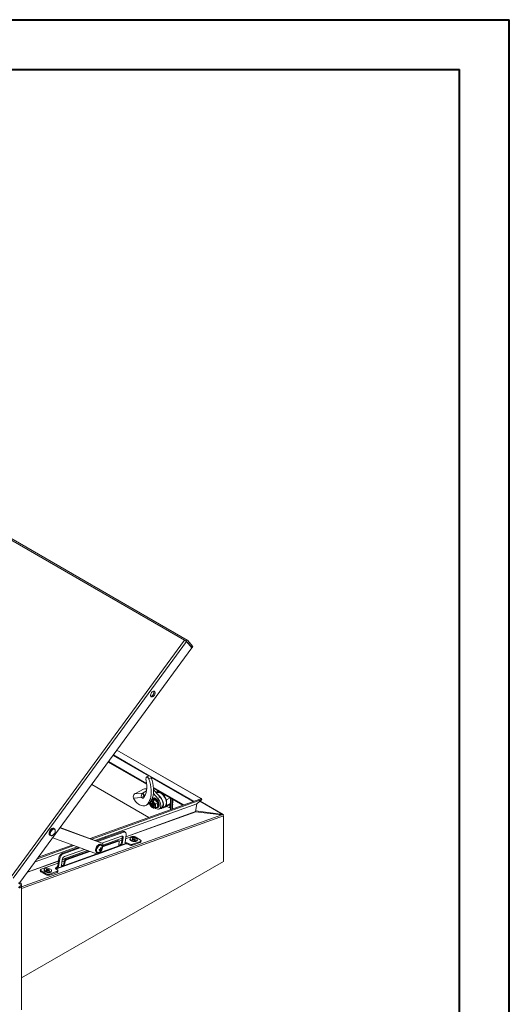
# Model space of a CAD drawing. Units: millimetres. Extents: x -48 to 5602, y -19 to 3852.
# Drawn here: x 4987 to 5602, y 2457 to 3694 of the extents above; entities that cross this region are included whole.
import ezdxf

# ---------------------------------------------------------------- set-up
doc = ezdxf.new("R2010")
doc.units = ezdxf.units.MM

msp = doc.modelspace()

# ---------------------------------------------------------------- linework, layer by layer
at = {"color": 0, "linetype": 'Continuous', "lineweight": 40}
for p, q in [((-47.608, 3693.588), (5602.051, 3693.588)), ((5602.051, -18.912), (5602.051, 3693.588)), ((108.642, 3631.088), (5539.551, 3631.088)), ((5539.551, 43.588), (5539.551, 3631.088))]:
    msp.add_line(p, q, dxfattribs=at)
at = {"color": 7, "linetype": 'Continuous', "lineweight": 15}
for p, q in [((5194.466, 2914.285), (4422.447, 3359.962)), ((5197.758, 2914.277), (4422.769, 3361.668)), ((4976.701, 2616.767), (5194.466, 2914.285)), ((5194.466, 2914.285), (5195.951, 2913.428)), ((5196.749, 2912.54), (5195.951, 2913.428)), ((5196.747, 2912.541), (5196.749, 2912.54)), ((5203.735, 2904.779), (5196.759, 2912.544)), ((5196.789, 2912.496), (5203.729, 2904.771)), ((5204.903, 2906.375), (5197.926, 2914.139)), ((5203.729, 2904.771), (4987.729, 2609.664)), ((5203.708, 2904.795), (5203.735, 2904.779)), ((5204.903, 2906.375), (5203.735, 2904.779)), ((5214.986, 2715.142), (5109.503, 2776.036)), ((5109.565, 2776.12), (5215.193, 2715.143)), ((5098.587, 2761.122), (5146.734, 2733.328)), ((5149.453, 2743.901), (5146.625, 2742.268)), ((5150.031, 2743.971), (5147.203, 2742.338)), ((5152.565, 2741.255), (5149.737, 2739.623)), ((5141.872, 2722.022), (5131.732, 2721.116)), ((5142.872, 2726.938), (5132.759, 2721.675)), ((5141.872, 2722.022), (5143.286, 2718.377)), ((5142.546, 2722.509), (5146.461, 2724.769)), ((5143.96, 2718.864), (5142.546, 2722.509)), ((5143.932, 2727.245), (5142.865, 2726.934)), ((5142.872, 2726.938), (5142.865, 2726.934)), ((5146.796, 2727.531), (5143.926, 2727.274)), ((5160.887, 2715.231), (5155.267, 2721.502)), ((5155.35, 2728.354), (5192.429, 2706.949)), ((5155.361, 2726.552), (5155.869, 2725.699)), ((5155.869, 2725.699), (5155.472, 2725.47)), ((5156.222, 2725.226), (5163.716, 2716.864)), ((5161.563, 2724.767), (5159.062, 2723.324)), ((5159.612, 2722.371), (5159.064, 2722.054)), ((5161.321, 2723.833), (5162.251, 2724.37)), ((5167.802, 2720.092), (5161.321, 2723.833)), ((5075.745, 2664.947), (5214.96, 2715.058)), ((5216.052, 2713.968), (5077.786, 2664.198)), ((5130.314, 2715.825), (5140.458, 2716.732)), ((5140.454, 2716.741), (5143.283, 2718.374)), ((5140.458, 2716.732), (5140.454, 2716.741)), ((5144.847, 2719.376), (5143.96, 2718.864)), ((5146.489, 2707.054), (5149.317, 2708.687)), ((5149.364, 2708.714), (5146.535, 2707.081)), ((5150.632, 2709.838), (5150.634, 2709.963)), ((5152.612, 2709.96), (5153.441, 2709.481)), ((5152.612, 2709.062), (5152.612, 2709.96)), ((5152.612, 2709.062), (5153.39, 2709.511)), ((5153.441, 2708.583), (5152.612, 2709.062)), ((5153.717, 2713.976), (5153.069, 2713.602)), ((5153.227, 2713.928), (5153.268, 2713.862)), ((5153.496, 2712.193), (5153.623, 2712.524)), ((5153.496, 2711.651), (5153.496, 2712.193)), ((5153.496, 2711.651), (5154.203, 2711.911)), ((5155.051, 2713.349), (5153.623, 2712.524)), ((5153.726, 2713.87), (5153.744, 2714.091)), ((5154.044, 2709.351), (5155.546, 2709.698)), ((5154.203, 2709.418), (5154.203, 2711.911)), ((5154.839, 2711.417), (5154.839, 2710.875)), ((5154.966, 2711.748), (5156.395, 2712.573)), ((5155.723, 2713.409), (5155.051, 2713.349)), ((5155.051, 2713.349), (5155.051, 2711.798)), ((5155.051, 2710.688), (5155.051, 2709.584)), ((5155.546, 2710.176), (5155.546, 2708.642)), ((5155.723, 2713.409), (5157.253, 2714.292)), ((5156.395, 2712.573), (5155.723, 2713.409)), ((5158.019, 2708.295), (5160.788, 2709.894)), ((5160.924, 2709.946), (5160.717, 2707.437)), ((5163.716, 2716.864), (5160.887, 2715.231)), ((5168.732, 2720.629), (5167.802, 2720.092)), ((5171.633, 2713.457), (5176.394, 2716.205)), ((5171.633, 2705.973), (5171.633, 2713.457)), ((5176.588, 2708.834), (5171.633, 2705.973)), ((5176.588, 2716.094), (5176.588, 2701.246)), ((5177.272, 2715.699), (5177.272, 2701.493)), ((5179.248, 2702.465), (5179.248, 2714.558)), ((5179.482, 2710.504), (5179.482, 2714.423)), ((5179.623, 2710.586), (5179.482, 2710.504)), ((5179.623, 2714.341), (5179.623, 2710.286)), ((5208.28, 2698.787), (5209.771, 2708.793)), ((5209.773, 2708.797), (5209.771, 2708.793)), ((5216.052, 2713.968), (5209.773, 2708.797)), ((5242.809, 2695.339), (5213.78, 2712.097)), ((5214.986, 2715.142), (5214.815, 2715.006)), ((5215.151, 2715.071), (5214.986, 2715.142)), ((5215.086, 2715.104), (5215.232, 2715.156)), ((5215.232, 2715.156), (5216.052, 2713.968)), ((5215.273, 2715.096), (5215.786, 2714.8)), ((5215.786, 2714.8), (5215.349, 2714.987)), ((5215.786, 2714.8), (5215.587, 2714.642)), ((5154.203, 2705.274), (5153.496, 2704.718)), ((5153.496, 2704.176), (5153.496, 2704.718)), ((5153.623, 2703.991), (5155.051, 2704.816)), ((5154.203, 2705.274), (5154.203, 2707.767)), ((5154.839, 2703.943), (5155.546, 2704.498)), ((5154.839, 2703.4), (5154.839, 2703.943)), ((5155.051, 2708.581), (5155.051, 2704.816)), ((5155.051, 2704.816), (5155.399, 2704.383)), ((5155.484, 2706.393), (5155.484, 2707.35)), ((5155.484, 2706.393), (5155.546, 2706.429)), ((5155.546, 2706.357), (5155.484, 2706.393)), ((5155.546, 2706.992), (5155.546, 2704.498)), ((5156.306, 2707.827), (5156.151, 2707.661)), ((5156.308, 2707.826), (5157.042, 2707.403)), ((5157.137, 2706.449), (5156.308, 2706.928)), ((5157.137, 2707.007), (5157.137, 2706.449)), ((5158.019, 2703.581), (5160.788, 2705.18)), ((5160.924, 2705.158), (5160.698, 2705.127)), ((5160.717, 2707.437), (5160.924, 2705.158)), ((5162.698, 2702.329), (5165.526, 2703.962)), ((5165.976, 2703.182), (5169.512, 2705.223)), ((5167.39, 2703.999), (5167.802, 2703.761)), ((5170.061, 2704.271), (5176.588, 2708.038)), ((5176.113, 2707.76), (5176.113, 2703.678)), ((5176.226, 2707.715), (5176.113, 2707.76)), ((5176.113, 2703.678), (5176.588, 2703.485)), ((5179.662, 2707.617), (5179.248, 2708.334)), ((5179.248, 2707.378), (5179.662, 2707.617)), ((5208.303, 2698.695), (5241.208, 2694.988)), ((5242.257, 2695.36), (5208.406, 2699.629)), ((5242.25, 2695.364), (5241.208, 2694.988)), ((5242.257, 2695.36), (5242.243, 2695.264)), ((5243.022, 2692.763), (5243.12, 2693.421)), ((5243.022, 2692.763), (5243.121, 2692.799)), ((5243.121, 2692.799), (5243.035, 2692.849)), ((5243.121, 2692.799), (5243.121, 2693.699)), ((5243.121, 2636.272), (5243.121, 2692.799)), ((5031.122, 2677.389), (5030.414, 2677.798)), ((5032.157, 2674.692), (5032.157, 2675.1)), ((5091.864, 2658.587), (5038.001, 2678.347)), ((5038.258, 2678.699), (5089.743, 2659.812)), ((5083.938, 2661.941), (5116.899, 2673.806)), ((5085.306, 2661.44), (5117.959, 2673.193)), ((5116.899, 2673.806), (5117.959, 2673.193)), ((5119.99, 2673.128), (5118.929, 2673.74)), ((5024.995, 2669.479), (5025.415, 2669.137)), ((5025.415, 2669.137), (5026.122, 2668.729)), ((5028.622, 2668.977), (5028.976, 2669.181)), ((5028.872, 2665.875), (5085.151, 2645.229)), ((5089.743, 2659.812), (5091.864, 2658.587)), ((5115.222, 2668.062), (5090.726, 2659.245)), ((5091.411, 2655.5), (5110.249, 2662.281)), ((5091.506, 2654.54), (5111.31, 2661.669)), ((5110.249, 2662.281), (5111.31, 2661.669)), ((5112.048, 2661.645), (5110.988, 2662.257)), ((5112.438, 2660.413), (5111.981, 2657.34)), ((5112.033, 2661.654), (5115.609, 2662.941)), ((5116.136, 2666.477), (5115.089, 2659.453)), ((5115.089, 2659.453), (5116.15, 2658.841)), ((5117.196, 2665.865), (5116.136, 2666.477)), ((5116.15, 2658.841), (5117.196, 2665.865)), ((5121.062, 2669.74), (5119.625, 2660.092)), ((5119.636, 2659.43), (5119.692, 2659.448)), ((5120.04, 2659.573), (5119.692, 2659.448)), ((5119.692, 2659.448), (5120.753, 2658.836)), ((5121.1, 2658.961), (5120.04, 2659.573)), ((5120.041, 2659.572), (5120.379, 2659.694)), ((5120.3, 2664.63), (5128.286, 2667.504)), ((5123.183, 2659.378), (5122.986, 2658.061)), ((5124.95, 2658.357), (5123.183, 2659.378)), ((5125.986, 2664.884), (5125.856, 2664.006)), ((5129.211, 2665.328), (5128.495, 2665.07)), ((5128.495, 2665.07), (5129.569, 2664.45)), ((5129.574, 2664.176), (5128.519, 2663.796)), ((5129.247, 2663.376), (5128.519, 2663.796)), ((5128.96, 2656.566), (5138.689, 2660.068)), ((5138.885, 2661.385), (5129.156, 2657.883)), ((5130.285, 2664.708), (5129.211, 2665.328)), ((5129.367, 2664.567), (5129.211, 2665.328)), ((5129.247, 2663.376), (5130.302, 2663.756)), ((5129.586, 2663.498), (5129.536, 2663.741)), ((5129.569, 2664.45), (5129.555, 2664.278)), ((5131.924, 2665.022), (5130.869, 2664.642)), ((5130.886, 2663.69), (5131.96, 2663.07)), ((5131.203, 2663.507), (5131.924, 2665.022)), ((5131.422, 2663.381), (5131.597, 2664.221)), ((5131.602, 2663.947), (5131.47, 2663.353)), ((5131.597, 2664.221), (5132.652, 2664.601)), ((5132.676, 2663.327), (5131.602, 2663.947)), ((5132.652, 2664.601), (5131.924, 2665.022)), ((5131.96, 2663.07), (5132.676, 2663.327)), ((5132.492, 2667.03), (5138.849, 2663.36)), ((5135.054, 2662.636), (5135.185, 2663.514)), ((5138.885, 2661.385), (5138.689, 2660.068)), ((5139.535, 2660.85), (5139.731, 2662.167)), ((5055.405, 2656.142), (5009.708, 2639.693)), ((5011.183, 2641.708), (5053.363, 2656.891)), ((5041.154, 2646.541), (5061.556, 2653.885)), ((5042.214, 2645.929), (5062.924, 2653.383)), ((5068.629, 2651.291), (5043.646, 2642.298)), ((5044.928, 2638.768), (5074.12, 2649.276)), ((5045.989, 2638.156), (5075.488, 2648.774)), ((5083.717, 2647.631), (5084.565, 2647.142)), ((5085.506, 2645.545), (5120.544, 2658.157)), ((5087.253, 2651.216), (5088.369, 2651.395)), ((5087.325, 2651.087), (5087.347, 2651.231)), ((5088.847, 2649.441), (5088.131, 2649.184)), ((5088.37, 2650.27), (5088.534, 2650.158)), ((5088.847, 2649.441), (5088.396, 2649.756)), ((5088.736, 2653.242), (5089.451, 2653.499)), ((5088.808, 2652.231), (5090.33, 2651.467)), ((5090.315, 2657.101), (5089.466, 2657.591)), ((5111.992, 2656.678), (5112.048, 2656.697)), ((5113.438, 2657.197), (5112.048, 2656.697)), ((5112.048, 2656.697), (5113.109, 2656.085)), ((5114.499, 2656.585), (5113.109, 2656.085)), ((5114.499, 2656.585), (5113.438, 2657.197)), ((5120.753, 2658.836), (5114.499, 2656.585)), ((5120.753, 2658.836), (5121.1, 2658.961)), ((5122.986, 2658.061), (5124.754, 2657.04)), ((5124.95, 2658.357), (5124.754, 2657.04)), ((5129.156, 2657.883), (5128.96, 2656.566)), ((4989.785, 2490.024), (5243.121, 2636.272)), ((5033.681, 2626.89), (5084.893, 2645.324)), ((5036.612, 2640.337), (5035.175, 2630.688)), ((5036.236, 2630.076), (5037.673, 2639.724)), ((5036.612, 2640.337), (5037.673, 2639.724)), ((5040.757, 2638.35), (5039.71, 2631.326)), ((5040.386, 2635.864), (5043.378, 2636.941)), ((5042.214, 2645.929), (5041.154, 2646.541)), ((5043.277, 2636.512), (5042.819, 2633.439)), ((5043.277, 2636.512), (5044.337, 2635.9)), ((5043.88, 2632.827), (5044.337, 2635.9)), ((5045.989, 2638.156), (5044.928, 2638.768)), ((5013.475, 2625.699), (5013.279, 2624.382)), ((5014.358, 2624.507), (5014.161, 2623.19)), ((5014.161, 2623.19), (5020.518, 2619.52)), ((5014.321, 2626.482), (5035.695, 2634.175)), ((5020.714, 2620.837), (5014.358, 2624.507)), ((5018.276, 2626.113), (5018.145, 2625.235)), ((5021.5, 2626.557), (5020.785, 2626.299)), ((5020.785, 2626.299), (5021.859, 2625.679)), ((5021.864, 2625.405), (5020.808, 2625.025)), ((5021.537, 2624.605), (5020.808, 2625.025)), ((5022.574, 2625.937), (5021.5, 2626.557)), ((5021.657, 2625.796), (5021.5, 2626.557)), ((5021.537, 2624.605), (5022.592, 2624.985)), ((5021.876, 2624.727), (5021.826, 2624.971)), ((5021.859, 2625.679), (5021.845, 2625.507)), ((5024.213, 2626.251), (5023.158, 2625.871)), ((5023.176, 2624.919), (5024.25, 2624.299)), ((5023.492, 2624.736), (5024.213, 2626.251)), ((5023.711, 2624.61), (5023.886, 2625.451)), ((5023.891, 2625.176), (5023.759, 2624.582)), ((5023.886, 2625.451), (5024.942, 2625.83)), ((5024.965, 2624.557), (5023.891, 2625.176)), ((5024.942, 2625.83), (5024.213, 2626.251)), ((5024.25, 2624.299), (5024.965, 2624.557)), ((5024.724, 2619.046), (5034.453, 2622.548)), ((5034.649, 2623.865), (5024.92, 2620.363)), ((5027.343, 2623.865), (5027.474, 2624.743)), ((5032.763, 2626.91), (5032.972, 2626.985)), ((5032.82, 2628.177), (5033.168, 2628.302)), ((5032.845, 2626.86), (5034.613, 2625.84)), ((5033.168, 2628.302), (5032.972, 2626.985)), ((5033.524, 2628.432), (5033.176, 2628.307)), ((5034.237, 2627.694), (5033.176, 2628.307)), ((5034.584, 2627.819), (5033.524, 2628.432)), ((5034.237, 2627.694), (5034.584, 2627.819)), ((5034.649, 2623.865), (5034.453, 2622.548)), ((5040.838, 2630.071), (5034.584, 2627.819)), ((5035.175, 2630.688), (5036.236, 2630.076)), ((5035.299, 2623.33), (5035.495, 2624.647)), ((5039.722, 2630.664), (5039.778, 2630.683)), ((5041.168, 2631.183), (5039.778, 2630.683)), ((5039.778, 2630.683), (5040.838, 2630.071)), ((5042.228, 2630.571), (5040.838, 2630.071)), ((5042.228, 2630.571), (5041.168, 2631.183)), ((5042.819, 2633.439), (5043.88, 2632.827)), ((5020.714, 2620.837), (5020.518, 2619.52)), ((5024.92, 2620.363), (5024.724, 2619.046)), ((4989.785, 2449.722), (4989.785, 2606.498))]:
    msp.add_line(p, q, dxfattribs=at)
at = {"color": 8, "linetype": 'Continuous', "lineweight": 15}
for p, q in [((4979.223, 2615.25), (5196.789, 2912.496)), ((5196.759, 2912.544), (5196.757, 2912.545)), ((5146.649, 2734.192), (5099.006, 2761.695)), ((5104.62, 2769.365), (5149.092, 2743.692)), ((5150.129, 2743.947), (5105.059, 2769.965)), ((5205.85, 2711.779), (5151.198, 2743.329)), ((5152.329, 2741.823), (5204.94, 2711.452)), ((5077.905, 2732.866), (5149.542, 2691.511)), ((5077.914, 2732.878), (5149.56, 2691.517)), ((5142.865, 2726.934), (5146.777, 2727.284)), ((5193.298, 2707.261), (5155.275, 2729.212)), ((5155.469, 2724.791), (5156.222, 2725.226)), ((5081.791, 2662.729), (5209.773, 2708.797)), ((5081.795, 2662.728), (5209.771, 2708.793)), ((5155.257, 2709.631), (5153.441, 2708.583)), ((5178.863, 2714.78), (5178.863, 2702.065)), ((5213.568, 2711.922), (5242.257, 2695.36)), ((5208.338, 2698.658), (5120.669, 2667.101)), ((5120.692, 2667.259), (5208.28, 2698.787)), ((5155.484, 2707.35), (5156.301, 2707.822)), ((5156.308, 2706.928), (5156.853, 2707.512)), ((5176.226, 2707.715), (5176.588, 2707.911)), ((5241.208, 2694.988), (4989.785, 2604.488)), ((5243.12, 2693.421), (4989.785, 2602.232)), ((5115.977, 2665.412), (5091.657, 2656.658)), ((5091.684, 2656.817), (5116.001, 2665.57)), ((5120.335, 2659.403), (5120.379, 2659.694)), ((5006.813, 2635.737), (5059.414, 2654.671)), ((5006.816, 2635.742), (5059.409, 2654.673)), ((5072.648, 2649.816), (5040.754, 2638.336)), ((5040.781, 2638.494), (5072.443, 2649.891)), ((5113.109, 2656.085), (5086.469, 2646.495)), ((5036.063, 2636.647), (4997.254, 2622.677)), ((4997.402, 2622.88), (5036.086, 2636.805)), ((5084.062, 2645.629), (5042.228, 2630.571)), ((5032.82, 2628.177), (5032.644, 2626.992)), ((5033.168, 2628.302), (5033.176, 2628.305))]:
    msp.add_line(p, q, dxfattribs=at)
at = {"color": 7, "linetype": 'Continuous', "lineweight": 15, "flags": 128}
for points in [[(5195.951, 2913.428), (5196.195, 2913.724), (5196.461, 2913.974), (5196.738, 2914.168), (5197.016, 2914.3), (5197.283, 2914.365), (5197.53, 2914.359), (5197.747, 2914.282), (5197.926, 2914.139)], [(5153.003, 2848.324), (5152.386, 2847.304), (5151.965, 2846.218), (5151.778, 2845.16), (5151.842, 2844.226), (5152.151, 2843.499), (5152.677, 2843.042), (5153.374, 2842.897), (5154.18, 2843.076), (5155.023, 2843.564), (5155.829, 2844.316), (5156.525, 2845.267), (5157.05, 2846.332), (5157.357, 2847.416), (5157.419, 2848.423), (5157.231, 2849.263), (5156.809, 2849.862), (5156.19, 2850.167), (5155.43, 2850.15), (5154.596, 2849.812), (5153.763, 2849.185), (5153.003, 2848.324)], [(5152.021, 2843.716), (5152.766, 2843.892), (5153.609, 2844.38), (5154.414, 2845.133), (5155.111, 2846.084), (5155.636, 2847.149), (5155.943, 2848.233), (5156.005, 2849.24), (5155.817, 2850.08), (5155.762, 2850.196)], [(5146.05, 2738.089), (5146.586, 2734.736), (5146.853, 2731.492), (5146.848, 2728.39), (5146.571, 2725.461), (5146.024, 2722.736), (5145.215, 2720.242), (5144.15, 2718.005), (5142.841, 2716.048)], [(5149.737, 2739.623), (5150.796, 2736.226), (5151.623, 2732.86), (5152.209, 2729.555), (5152.549, 2726.342), (5152.642, 2723.248), (5152.484, 2720.302), (5152.079, 2717.53), (5151.429, 2714.956), (5150.541, 2712.605), (5149.422, 2710.496), (5148.083, 2708.65), (5146.535, 2707.081)], [(5152.565, 2741.255), (5153.625, 2737.858), (5154.451, 2734.492), (5155.037, 2731.188), (5155.378, 2727.975), (5155.47, 2724.881), (5155.313, 2721.935), (5154.907, 2719.163), (5154.258, 2716.589), (5153.37, 2714.238), (5152.251, 2712.129), (5150.911, 2710.282), (5149.364, 2708.714)], [(5164.562, 2721.881), (5165.887, 2720.97), (5167.164, 2719.8), (5168.347, 2718.413), (5169.393, 2716.859), (5170.264, 2715.194), (5170.93, 2713.479), (5171.365, 2711.776), (5171.554, 2710.145), (5171.491, 2708.647), (5171.177, 2707.334), (5170.624, 2706.255), (5169.852, 2705.449), (5169.512, 2705.223)], [(5142.841, 2716.048), (5142.635, 2715.856), (5142.381, 2715.743), (5142.088, 2715.713), (5141.768, 2715.767), (5141.432, 2715.903), (5141.093, 2716.117), (5140.763, 2716.399), (5140.454, 2716.741)], [(5143.286, 2718.377), (5143.285, 2718.375), (5143.284, 2718.372)], [(5152.702, 2711.765), (5152.213, 2711.214), (5151.956, 2710.396), (5151.956, 2709.384), (5152.213, 2708.268), (5152.705, 2707.146), (5153.389, 2706.118), (5154.203, 2705.274)], [(5161.336, 2711.935), (5160.524, 2713.147), (5160.159, 2713.594), (5159.524, 2714.262), (5158.842, 2714.848), (5158.097, 2715.349), (5157.319, 2715.726), (5156.526, 2715.956), (5155.733, 2716.014), (5154.955, 2715.871), (5154.214, 2715.479), (5153.616, 2714.851), (5153.207, 2714.043), (5153.109, 2713.624)], [(5153.203, 2713.679), (5153.507, 2714.347), (5154.115, 2715.014), (5154.918, 2715.372), (5155.867, 2715.399), (5156.908, 2715.094), (5157.98, 2714.476), (5159.02, 2713.578), (5159.969, 2712.455), (5160.772, 2711.171), (5161.381, 2709.801), (5161.761, 2708.424), (5161.89, 2707.121)], [(5157.253, 2714.292), (5155.29, 2714.021), (5153.717, 2713.976)], [(5153.744, 2714.091), (5155.337, 2714.129), (5157.334, 2714.412)], [(5154.966, 2711.748), (5154.903, 2711.583), (5154.871, 2711.5), (5154.839, 2711.417)], [(5154.839, 2703.943), (5155.697, 2703.832), (5156.417, 2704.076), (5156.937, 2704.652), (5157.209, 2705.51), (5157.209, 2706.572), (5156.937, 2707.743), (5156.417, 2708.92), (5155.697, 2709.996), (5154.839, 2710.875)], [(5160.788, 2709.894), (5158.825, 2711.98), (5157.253, 2714.292)], [(5157.319, 2703.352), (5158.087, 2702.84), (5159.412, 2702.208), (5160.685, 2701.923), (5161.848, 2701.996), (5162.852, 2702.425), (5163.653, 2703.189), (5164.215, 2704.257), (5164.514, 2705.581), (5164.538, 2707.104), (5164.284, 2708.759), (5163.764, 2710.473), (5163.001, 2712.172), (5162.028, 2713.781), (5160.887, 2715.231)], [(5157.334, 2714.412), (5158.924, 2712.059), (5160.924, 2709.946)], [(5160.788, 2705.18), (5160.593, 2707.424), (5160.788, 2709.894)], [(5161.073, 2719.813), (5161.694, 2719.417), (5163.046, 2718.33), (5164.319, 2716.989), (5165.465, 2715.444), (5166.439, 2713.757), (5167.204, 2711.993), (5167.729, 2710.219), (5167.995, 2708.505), (5167.991, 2706.917), (5167.717, 2705.516), (5167.184, 2704.356), (5166.413, 2703.484), (5165.433, 2702.931), (5164.283, 2702.72), (5163.464, 2702.771)], [(5165.526, 2703.962), (5165.681, 2704.057), (5166.481, 2704.822), (5167.044, 2705.89), (5167.343, 2707.214), (5167.366, 2708.737), (5167.112, 2710.391), (5166.592, 2712.106), (5165.829, 2713.805), (5164.856, 2715.414), (5163.716, 2716.864)], [(5146.535, 2707.081), (5145.496, 2706.586), (5144.368, 2706.268), (5143.161, 2706.131), (5141.887, 2706.176), (5140.56, 2706.402), (5139.193, 2706.808), (5137.8, 2707.389), (5136.394, 2708.139)], [(5155.546, 2704.498), (5156.361, 2704.402), (5156.872, 2704.543)], [(5158.678, 2703.961), (5159.092, 2703.842), (5159.885, 2703.784), (5160.663, 2703.927), (5161.404, 2704.319), (5162.002, 2704.947), (5162.411, 2705.755), (5162.626, 2706.669), (5162.669, 2707.627), (5162.666, 2707.648)], [(5161.89, 2707.121), (5161.761, 2705.967), (5161.381, 2705.029), (5160.772, 2704.362), (5159.969, 2704.004), (5159.02, 2703.977), (5158.779, 2704.019)], [(5179.193, 2702.184), (5179.246, 2702.421), (5179.248, 2702.465)], [(5242.257, 2695.36), (5242.434, 2695.403), (5242.6, 2695.407), (5242.749, 2695.369), (5242.878, 2695.292), (5242.982, 2695.177), (5243.059, 2695.029), (5243.106, 2694.85), (5243.121, 2694.648)], [(5030.414, 2677.798), (5029.798, 2678.01), (5028.92, 2677.962), (5027.969, 2677.581), (5027.013, 2676.895), (5026.124, 2675.954), (5025.368, 2674.829), (5024.801, 2673.603), (5024.464, 2672.367), (5024.384, 2671.213), (5024.565, 2670.226), (5024.995, 2669.479)], [(5031.541, 2677.048), (5030.895, 2677.499), (5030.08, 2677.62), (5029.157, 2677.404), (5028.194, 2676.865), (5027.263, 2676.044), (5026.433, 2675.002), (5025.765, 2673.815), (5025.309, 2672.573), (5025.099, 2671.366), (5025.15, 2670.285), (5025.458, 2669.41), (5026.001, 2668.806), (5026.739, 2668.517), (5027.616, 2668.565), (5028.568, 2668.946), (5028.622, 2668.977)], [(5027.18, 2674.853), (5026.513, 2673.761), (5026.045, 2672.595), (5025.814, 2671.451), (5025.84, 2670.42), (5026.119, 2669.586), (5026.63, 2669.018), (5027.331, 2668.76), (5028.165, 2668.834), (5029.065, 2669.234), (5029.957, 2669.927), (5030.77, 2670.857), (5031.438, 2671.95), (5031.906, 2673.115), (5032.136, 2674.26), (5032.111, 2675.29), (5031.831, 2676.124), (5031.32, 2676.692), (5030.619, 2676.95), (5029.785, 2676.876), (5028.886, 2676.476), (5027.993, 2675.783), (5027.18, 2674.853)], [(5117.959, 2673.193), (5118.691, 2673.369), (5119.367, 2673.352), (5119.961, 2673.144), (5120.451, 2672.752), (5120.817, 2672.191), (5121.046, 2671.484), (5121.129, 2670.656), (5121.062, 2669.74)], [(5111.31, 2661.669), (5111.576, 2661.733), (5111.822, 2661.726), (5112.038, 2661.651), (5112.216, 2661.508), (5112.349, 2661.304), (5112.433, 2661.047), (5112.463, 2660.746), (5112.438, 2660.413)], [(5117.196, 2665.865), (5117.239, 2666.447), (5117.186, 2666.974), (5117.041, 2667.424), (5116.808, 2667.781), (5116.496, 2668.031), (5116.118, 2668.163), (5115.688, 2668.174), (5115.222, 2668.062)], [(5119.625, 2660.092), (5119.6, 2659.759), (5119.63, 2659.458), (5119.713, 2659.2), (5119.847, 2658.997), (5120.025, 2658.854), (5120.241, 2658.778), (5120.487, 2658.772), (5120.753, 2658.836)], [(5125.856, 2664.006), (5125.854, 2663.994), (5125.959, 2663.368), (5126.428, 2662.74), (5127.223, 2662.158)], [(5127.354, 2663.036), (5128.411, 2662.548), (5129.645, 2662.194), (5130.954, 2662.002), (5132.234, 2661.989), (5133.38, 2662.154), (5134.3, 2662.485), (5134.919, 2662.955), (5135.187, 2663.526), (5135.082, 2664.151), (5134.612, 2664.78), (5133.817, 2665.362), (5132.76, 2665.849), (5131.526, 2666.203), (5130.217, 2666.395), (5128.937, 2666.409), (5127.791, 2666.243), (5126.871, 2665.912), (5126.252, 2665.442), (5125.985, 2664.872), (5126.09, 2664.246), (5126.559, 2663.617), (5127.354, 2663.036)], [(5127.223, 2662.158), (5128.281, 2661.67), (5129.514, 2661.316), (5130.824, 2661.125), (5132.103, 2661.111), (5133.249, 2661.276), (5134.169, 2661.607), (5134.788, 2662.077), (5135.054, 2662.636)], [(5129.513, 2663.471), (5129.519, 2663.548), (5129.574, 2664.176)], [(5130.205, 2663.72), (5130.231, 2664.041), (5130.285, 2664.708)], [(5130.869, 2664.642), (5130.683, 2663.751), (5130.674, 2663.706)], [(5138.849, 2663.36), (5139.222, 2663.107), (5139.502, 2662.834), (5139.676, 2662.553), (5139.738, 2662.274), (5139.686, 2662.008), (5139.521, 2661.765), (5139.251, 2661.555), (5138.885, 2661.385)], [(5089.466, 2657.591), (5088.762, 2657.834), (5087.839, 2657.8), (5086.837, 2657.439), (5085.82, 2656.775), (5084.851, 2655.85), (5083.992, 2654.721), (5083.296, 2653.459), (5082.808, 2652.144), (5082.557, 2650.859), (5082.559, 2649.683), (5082.815, 2648.692), (5083.308, 2647.947), (5083.717, 2647.631)], [(5086.688, 2647.073), (5085.718, 2646.874), (5084.856, 2647.005), (5084.157, 2647.457), (5083.664, 2648.202), (5083.408, 2649.193), (5083.405, 2650.369), (5083.656, 2651.655), (5084.145, 2652.969), (5084.841, 2654.231), (5085.7, 2655.36), (5086.668, 2656.286), (5087.685, 2656.95), (5088.687, 2657.31), (5089.61, 2657.345), (5090.397, 2657.051), (5090.998, 2656.447), (5091.376, 2655.572), (5091.506, 2654.48), (5091.381, 2653.24), (5091.008, 2651.929), (5090.411, 2650.631), (5089.627, 2649.426), (5088.706, 2648.39), (5087.705, 2647.589), (5086.688, 2647.073)], [(5090.97, 2654.761), (5090.97, 2654.781), (5090.593, 2655.877), (5089.86, 2656.55), (5088.855, 2656.724), (5087.69, 2656.379), (5086.497, 2655.553), (5085.41, 2654.341), (5084.552, 2652.879), (5084.02, 2651.331), (5083.931, 2650.858), (5083.91, 2649.462), (5084.288, 2648.366), (5085.02, 2647.693), (5086.026, 2647.519), (5086.945, 2647.791)], [(5085.151, 2645.229), (5086.498, 2646.527), (5087.164, 2647.278)], [(5087.118, 2650.311), (5087.199, 2650.754), (5087.253, 2651.216)], [(5088.772, 2652.606), (5088.944, 2652.525), (5089.523, 2652.251)], [(5090.227, 2652.138), (5090.684, 2653.222), (5091.095, 2654.386)], [(5090.465, 2652.372), (5090.413, 2651.911), (5090.33, 2651.467)], [(5091.402, 2655.463), (5091.691, 2656.859), (5091.864, 2658.587)], [(5111.981, 2657.34), (5111.956, 2657.007), (5111.986, 2656.706), (5112.069, 2656.449), (5112.203, 2656.245), (5112.381, 2656.103), (5112.597, 2656.027), (5112.843, 2656.021), (5113.109, 2656.085)], [(5014.358, 2624.507), (5013.984, 2624.76), (5013.704, 2625.032), (5013.53, 2625.313), (5013.468, 2625.592), (5013.52, 2625.858), (5013.685, 2626.101), (5013.955, 2626.312), (5014.321, 2626.482)], [(5018.145, 2625.235), (5018.143, 2625.223), (5018.248, 2624.598), (5018.717, 2623.969), (5019.513, 2623.387)], [(5019.644, 2624.265), (5020.701, 2623.777), (5021.934, 2623.423), (5023.244, 2623.232), (5024.524, 2623.218), (5025.67, 2623.383), (5026.589, 2623.715), (5027.208, 2624.184), (5027.476, 2624.755), (5027.371, 2625.38), (5026.902, 2626.009), (5026.106, 2626.591), (5025.049, 2627.079), (5023.816, 2627.433), (5022.506, 2627.624), (5021.226, 2627.638), (5020.08, 2627.472), (5019.161, 2627.141), (5018.542, 2626.671), (5018.274, 2626.101), (5018.379, 2625.476), (5018.848, 2624.847), (5019.644, 2624.265)], [(5019.513, 2623.387), (5020.57, 2622.899), (5021.804, 2622.545), (5023.113, 2622.354), (5024.393, 2622.34), (5025.539, 2622.505), (5026.459, 2622.837), (5027.077, 2623.306), (5027.343, 2623.865)], [(5021.802, 2624.7), (5021.809, 2624.777), (5021.864, 2625.405)], [(5022.495, 2624.95), (5022.52, 2625.27), (5022.574, 2625.937)], [(5023.158, 2625.871), (5022.973, 2624.98), (5022.963, 2624.935)], [(5032.845, 2626.86), (5032.596, 2627.029), (5032.409, 2627.211), (5032.293, 2627.398), (5032.252, 2627.584), (5032.287, 2627.761), (5032.396, 2627.923), (5032.576, 2628.064), (5032.82, 2628.177)], [(5034.613, 2625.84), (5034.986, 2625.586), (5035.266, 2625.314), (5035.44, 2625.033), (5035.502, 2624.754), (5035.45, 2624.488), (5035.285, 2624.245), (5035.015, 2624.035), (5034.649, 2623.865)], [(5039.71, 2631.326), (5039.686, 2630.993), (5039.716, 2630.692), (5039.799, 2630.435), (5039.932, 2630.231), (5040.11, 2630.089), (5040.327, 2630.013), (5040.572, 2630.007), (5040.838, 2630.071)], [(4987.149, 2610.164), (4989.1, 2608.48), (4989.785, 2606.494), (4989.1, 2604.508), (4987.149, 2602.824)], [(4986.088, 2609.552), (4987.714, 2608.149), (4988.285, 2606.494), (4987.714, 2604.839), (4986.088, 2603.437)]]:
    msp.add_lwpolyline(points, dxfattribs=at)
at = {"color": 7, "linetype": 'Continuous', "lineweight": 15}
for centre, radius, start, end in [((5188.766, 2904.466), 11.354, 45.332896, 59.862405), ((5194.383, 2910.333), 3.235, 41.957594, 43.047503), ((5196.755, 2912.538), 0.00693, 60.911702, 158.681449), ((5151.613, 2739.617), 5.769, 155.851388, 195.357082), ((5147, 2741.628), 0.738, 74.02485, 151.833592), ((5145.799, 2738.488), 4.098, 16.078356, 69.969004), ((5149.831, 2743.203), 0.793, 75.38531, 118.447466), ((5148.628, 2740.12), 4.098, 16.078356, 69.969004), ((5134.292, 2717.595), 4.353, 126.019118, 203.857706), ((5146.63, 2694.975), 30.088, 117.451596, 119.679827), ((5144.434, 2718.503), 4.353, 126.052739, 204.015702), ((5144.038, 2719.734), 3.151, 118.25815, 133.413313), ((5158.695, 2727.433), 3.315, 211.532829, 221.748715), ((5161.027, 2719.919), 3.925, 85.702919, 132.409417), ((5161.671, 2717.92), 4.904, 53.874508, 114.815034), ((5144.842, 2721.071), 15.446, 199.855629, 236.846955), ((5145.931, 2720.446), 3.363, 218.054909, 234.506593), ((5145.452, 2716.089), 3.151, 118.25815, 133.413313), ((5158.298, 2710.191), 7.674, 182.639287, 219.772072), ((5158.246, 2709.833), 7.614, 179.964139, 196.558689), ((5156.986, 2709.391), 5.833, 166.099161, 233.244458), ((5152.837, 2710.084), 1.699, 67.201159, 128.439795), ((5151.042, 2726.499), 14.211, 275.480693, 280.460498), ((5152.579, 2709.752), 2.607, 69.42557, 93.952271), ((5153.664, 2714.049), 0.0901, 306.14238, 27.946364), ((5150.323, 2705.843), 7.175, 38.529951, 50.985456), ((5164.17, 2716.912), 10.554, 209.294534, 218.713453), ((5165.825, 2718.444), 12.804, 219.430651, 232.4349), ((5150.037, 2705.402), 7.674, 2.639287, 39.772072), ((5157.136, 2714.459), 0.203, 305.037404, 346.737549), ((5161.053, 2709.403), 0.558, 103.355637, 118.338769), ((5153.081, 2707.023), 9.605, 3.734562, 30.756959), ((5153.965, 2707.68), 18.589, 18.107465, 41.891813), ((5175.207, 2712.699), 4.805, 327.225089, 332.819761), ((5175.397, 2712.497), 4.77, 323.830781, 332.382491), ((5161.331, 2712.36), 11.397, 204.342976, 218.400357), ((5158.012, 2709.751), 7.175, 218.529951, 230.985456), ((5161.251, 2712.446), 11.388, 218.988068, 227.941068), ((5286.444, 2795.244), 161.147, 214.410676, 214.490394), ((5155.756, 2705.842), 2.607, 249.42557, 273.952271), ((5289.808, 2795.854), 163.598, 214.411273, 214.489797), ((5155.276, 2710.074), 6.865, 267.415696, 275.513536), ((5155.533, 2705.402), 2.199, 280.546778, 9.251879), ((5154.034, 2721.423), 18.282, 275.967665, 282.587741), ((5169.683, 2705.555), 11.982, 166.781487, 179.041783), ((5165.319, 2705.751), 7.616, 179.966065, 196.556763), ((5160.839, 2705.055), 0.135, 50.392984, 111.856414), ((5168.094, 2707.679), 3.928, 265.738037, 334.270549), ((5191.916, 2751.227), 50.107, 246.40558, 251.615486), ((5208.413, 2698.769), 0.133, 172.26288, 236.010995), ((5241.123, 2693.693), 2.015, 352.26288, 56.010995), ((5029.097, 2675.203), 3.062, 358.078446, 37.042863), ((5117.847, 2671.693), 2.316, 62.137974, 114.168168), ((5110.594, 2661.513), 0.842, 62.137974, 114.168168), ((5112.147, 2659.875), 2.973, 295.745659, 351.850617), ((5113.673, 2667.009), 2.519, 347.813821, 27.814019), ((5121.393, 2656.1), 3.734, 61.36931, 105.765457), ((5129.808, 2662.113), 5.602, 61.36931, 105.765457), ((5129.782, 2664.317), 0.251, 147.993383, 214.12996), ((5130.326, 2662.455), 2.254, 76.078076, 91.056691), ((5130.845, 2665.943), 2.254, 256.078076, 271.056691), ((5131.389, 2664.08), 0.251, 327.993383, 34.12996), ((5138.466, 2661.157), 1.112, 281.55691, 343.987967), ((5084.564, 2653.795), 6.467, 291.627776, 8.579706), ((5086.22, 2659.456), 9.189, 275.606014, 282.663079), ((5456.805, 3213.309), 672.762, 236.679678, 236.780595), ((5411.947, 3122.425), 571.775, 235.479945, 235.640877), ((5083.652, 2651.606), 5.093, 331.592999, 343.47367), ((5088.674, 2650.585), 0.449, 192.066231, 251.815811), ((5090.1, 2650.588), 1.91, 132.603161, 154.993115), ((4681.768, 1852.298), 896.853, 62.945742, 63.030408), ((5080.325, 2652.132), 8.484, 359.066922, 7.517183), ((4688.45, 1866.012), 882.467, 62.946002, 63.021883), ((5084.368, 2651.864), 5.093, 331.592999, 343.47367), ((5087.957, 2651.821), 1.91, 312.603161, 334.993115), ((5081.04, 2652.389), 8.484, 359.066922, 7.517183), ((5089.383, 2651.824), 0.449, 12.066231, 71.815811), ((5088.239, 2653.746), 3.093, 297.933293, 312.535442), ((5088.372, 2654.652), 3.095, 297.937916, 312.53082), ((5113.207, 2659.262), 2.973, 295.745659, 351.850617), ((5120.15, 2659.024), 0.952, 294.4209, 356.241902), ((5121.15, 2654.611), 3.908, 61.963475, 92.907085), ((5127.438, 2661.957), 5.602, 241.36931, 285.765457), ((5127.634, 2663.274), 5.602, 241.36931, 285.765457), ((5044.705, 2639.178), 8.175, 115.745659, 171.850617), ((5045.765, 2638.565), 8.175, 115.745659, 171.850617), ((5045.906, 2637.612), 5.202, 115.745659, 171.850617), ((5046.219, 2636.091), 2.973, 115.745659, 171.850617), ((5047.28, 2635.478), 2.973, 115.745659, 171.850617), ((5014.632, 2624.461), 1.356, 183.330285, 249.681453), ((5022.072, 2625.546), 0.251, 147.993383, 214.12996), ((5022.616, 2623.684), 2.254, 76.078076, 91.056691), ((5023.134, 2627.172), 2.254, 256.078076, 271.056691), ((5023.678, 2625.31), 0.251, 327.993383, 34.12996), ((5033.409, 2627.687), 0.827, 238.054486, 0.498291), ((5033.171, 2628.307), 0.00548, 238.054486, 0.498291), ((5032.232, 2631.109), 2.973, 295.745659, 351.850617), ((5034.23, 2623.637), 1.112, 281.55691, 343.987967), ((5033.293, 2630.497), 2.973, 295.745659, 351.850617), ((5039.876, 2633.861), 2.973, 295.745659, 351.850617), ((5040.937, 2633.248), 2.973, 295.745659, 351.850617), ((5023.202, 2624.437), 5.602, 241.36931, 285.765457), ((5023.398, 2625.754), 5.602, 241.36931, 285.765457)]:
    msp.add_arc(centre, radius, start, end, dxfattribs=at)
for centre, major_axis, ratio, start_param, end_param in [((5153.409, 2710.744), (-0.773, 1.339), 0.56022611, 2.37135023, 3.17038214), ((5158.707, 2711.968), (6.093, 2.401), 0.17703087, 3.81356008, 4.0011652), ((5154.407, 2710.975), (-0.773, 1.339), 0.56022611, 2.98277702, 3.91198829), ((5155.239, 2708.415), (-0.75, 1.299), 0.59506232, 5.22317517, 5.48279445), ((5156.34, 2709.051), (-0.75, 1.299), 0.59506232, 1.54216988, 2.3412018), ((5153.409, 2707.358), (-0.75, 1.299), 0.59506232, 4.68376254, 5.48279445), ((5158.707, 2710.417), (6.078, 4.833), 0.1259388, 2.11257456, 2.30017968), ((5154.407, 2707.934), (-0.75, 1.299), 0.59506232, 3.94215639, 4.87136766), ((5160.05, 2709.641), (6.078, 4.833), 0.1259388, 2.11257456, 2.30017968), ((5156.34, 2705.666), (-0.773, 1.339), 0.56022611, 5.51294288, 6.3119748), ((5157.039, 2706.415), (-0.773, 1.339), 0.56022611, 6.12436968, 6.70358122), ((5176.226, 2708.94), (-0.994, 1.149), 0.66510214, 2.22624906, 2.51928178)]:
    msp.add_ellipse(centre, major_axis=major_axis, ratio=ratio, start_param=start_param, end_param=end_param, dxfattribs=at)

doc.saveas('drawing.dxf')
